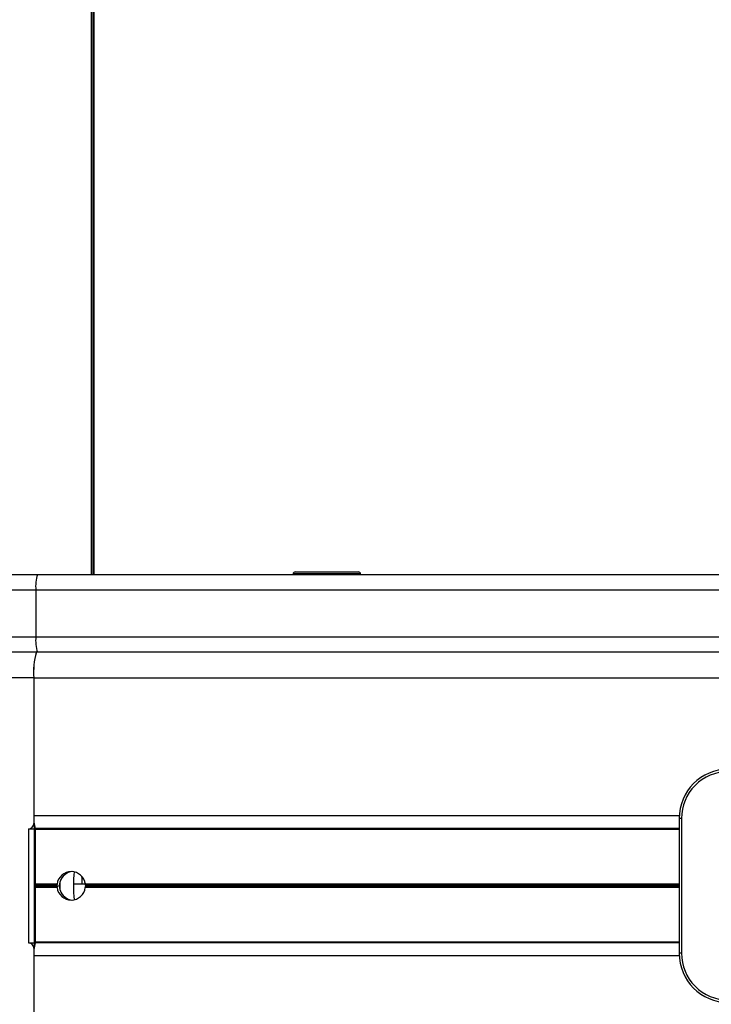
# Model space of a CAD drawing. Units: millimetres. Extents: x 513 to 26976, y 796 to 12144.
# Drawn here: x 12817 to 12951, y 11026 to 11216 of the extents above; entities that cross this region are included whole.
import ezdxf

# ---------------------------------------------------------------- set-up
doc = ezdxf.new("R2010")
doc.units = ezdxf.units.MM
doc.header["$LTSCALE"] = 100

msp = doc.modelspace()

# ---------------------------------------------------------------- linework, layer by layer
at = {"color": 8, "linetype": 'Continuous', "lineweight": 25}
for p, q in [((12831.13, 11698.85), (12831.13, 11108.85)), ((12831.48, 11698.85), (12831.48, 11108.85)), ((12831.53, 11698.85), (12831.53, 11108.85)), ((12883, 11108.95), (12870, 11108.95)), ((12820.4, 11105.85), (12802.53, 11105.85)), ((12802.53, 11096.85), (12820.4, 11096.85)), ((13001.58, 11088.85), (12820.01, 11088.85)), ((12944.44, 11062.35), (12820.01, 11062.35)), ((12944.87, 11061.85), (12944.42, 11061.85)), ((12944.42, 11059.72), (12820.26, 11059.72)), ((12829.89, 11049.44), (12829.89, 11049.12)), ((12944.42, 11049.15), (12829.93, 11049.15)), ((12944.42, 11048.54), (12829.93, 11048.54)), ((12944.42, 11049.05), (12829.95, 11049.05)), ((12944.42, 11048.64), (12829.95, 11048.64)), ((12944.42, 11048.95), (12829.96, 11048.95)), ((12944.42, 11048.74), (12829.96, 11048.74)), ((12944.42, 11037.97), (12820.26, 11037.97)), ((12944.44, 11035.35), (12820.01, 11035.35)), ((12944.87, 11035.85), (12944.42, 11035.85))]:
    msp.add_line(p, q, dxfattribs=at)
at = {"color": 7, "linetype": 'Continuous', "lineweight": 25}
for p, q in [((12831.14, 11108.85), (12831.14, 11698.85)), ((12831.63, 11108.85), (12831.63, 11698.85)), ((12870.4, 11109.35), (12882.57, 11109.35)), ((12882.57, 11109.35), (12882.6, 11109.35)), ((12805.53, 11108.85), (12820.72, 11108.85)), ((12820.72, 11108.85), (12957.13, 11108.85)), ((12870, 11108.95), (12870, 11108.85)), ((12883, 11108.85), (12883, 11108.95)), ((12956.81, 11105.85), (12820.4, 11105.85)), ((12820.4, 11105.85), (12820.4, 11096.85)), ((12820.4, 11096.85), (12956.81, 11096.85)), ((12820.72, 11093.85), (12805.53, 11093.85)), ((12957.13, 11093.85), (12820.72, 11093.85)), ((12820.01, 11088.9), (12815.03, 11088.9)), ((12820.01, 11088.9), (12820.01, 11060.85)), ((12820.01, 11088.85), (12820.01, 11062.35)), ((12944.42, 11061.85), (12944.42, 11035.85)), ((12944.87, 11061.85), (12944.87, 11035.85)), ((12819.01, 11059.85), (12819.01, 11037.85)), ((12819.01, 11059.85), (12820.11, 11059.85)), ((12820.11, 11059.85), (12820.11, 11037.85)), ((12944.42, 11059.86), (12820.25, 11059.86)), ((12820.26, 11059.72), (12820.26, 11049.15)), ((12824.5, 11049.15), (12820.26, 11049.15)), ((12824.49, 11049.05), (12820.26, 11049.05)), ((12820.26, 11049.05), (12820.27, 11048.95)), ((12820.27, 11048.74), (12820.26, 11048.64)), ((12824.49, 11048.64), (12820.26, 11048.64)), ((12820.26, 11048.54), (12820.26, 11037.97)), ((12824.5, 11048.54), (12820.26, 11048.54)), ((12824.49, 11048.95), (12820.27, 11048.95)), ((12824.49, 11048.74), (12820.27, 11048.74)), ((12825.06, 11049.64), (12825.06, 11048.1)), ((12829.93, 11049.15), (12827.66, 11049.15)), ((12819.01, 11037.85), (12820.11, 11037.85)), ((12944.42, 11037.83), (12820.25, 11037.83)), ((12820.01, 11036.85), (12820.01, 11008.8)), ((12820.01, 11035.35), (12820.01, 11008.85))]:
    msp.add_line(p, q, dxfattribs=at)
for centre, radius, start, end in [((12870.4, 11108.95), 0.4, 90, 180), ((12882.6, 11108.95), 0.4, 0, 90), ((12827.7, 11106.59), 7.33, 162.0573, 185.8032), ((12827.7, 11096.11), 7.33, 174.1968, 197.9427), ((12832.16, 11090.08), 12.21, 162.0415, 185.8083), ((12834.99, 11090.01), 15.02, 165.204, 184.2508), ((12953.9, 11061.87), 9.47, 90.1648, 180.1609), ((12953.85, 11061.87), 8.97, 90.1609, 180.166), ((12827.55, 11061.82), 7.55, 175.9666, 195.0075), ((12819.01, 11060.84), 0.997, 270.1787, 0.1535), ((12817.69, 11060.09), 2.44, 354.165, 17.9746), ((12818.9, 11059.73), 1.36, 359.4533, 5.2888), ((12827.22, 11048.86), 2.73, 6.1024, 173.8976), ((12827.7, 11048.86), 2.74, 95.1337, 163.1761), ((12855.48, 11048.85), 27.83, 174.4503, 185.5497), ((12822.17, 11049.16), 1.92, 180.3155, 183.3968), ((12822.17, 11048.53), 1.92, 176.6049, 179.6827), ((12818.56, 11048.85), 1.7, 356.5345, 3.4655), ((12827.22, 11048.83), 2.73, 186.1024, 353.8976), ((12827.7, 11048.83), 2.74, 196.8235, 264.8677), ((12819.01, 11036.85), 0.997, 359.8448, 89.823), ((12827.55, 11035.88), 7.55, 164.993, 184.033), ((12817.69, 11037.6), 2.44, 342.0263, 5.8341), ((12818.9, 11037.96), 1.36, 354.7081, 0.5488), ((12953.9, 11035.82), 9.47, 179.839, 269.8351), ((12953.85, 11035.82), 8.97, 179.8336, 269.8395)]:
    msp.add_arc(centre, radius, start, end, dxfattribs=at)
at = {"color": 8, "linetype": 'Continuous', "lineweight": 25}
msp.add_arc((12803.95, 11048.95), 25.39, 0.4544, 3.8424, dxfattribs=at)
at = {"color": 7, "linetype": 'Continuous', "lineweight": 25}
for centre, major_axis, start_param, end_param in [((12827.23, 11048.85), (-1.95, 2.06), 0.77212, 0.808211), ((12827.23, 11048.85), (1.95, 2.06), 2.333382, 2.369473), ((12827.65, 11048.85), (1.95, 2.06), 2.037614, 2.25845), ((12827.65, 11048.85), (-1.95, 2.06), 0.883143, 1.103978), ((12827.23, 11048.85), (-1.95, 2.06), 4.024735, 4.060826), ((12827.23, 11048.85), (1.95, 2.06), 5.363952, 5.400043)]:
    msp.add_ellipse(centre, major_axis=major_axis, ratio=0.937697, start_param=start_param, end_param=end_param, dxfattribs=at)
for points, knots in [([(12824.49, 11049.05), (12824.49, 11049.07), (12824.49, 11049.1), (12824.5, 11049.14), (12824.5, 11049.15)], [0, 0, 0, 0, 0.6226836, 1, 1, 1, 1]), ([(12824.49, 11048.74), (12824.49, 11048.76), (12824.49, 11048.8), (12824.49, 11048.87), (12824.49, 11048.92), (12824.49, 11048.95), (12824.49, 11048.95)], [0, 0, 0, 0, 0.3110705, 0.622229, 0.9329957, 1, 1, 1, 1]), ([(12824.5, 11048.54), (12824.5, 11048.56), (12824.49, 11048.6), (12824.49, 11048.63), (12824.49, 11048.64)], [0, 0, 0, 0, 0.622756, 1, 1, 1, 1]), ([(12824.92, 11048.74), (12824.92, 11048.76), (12824.92, 11048.8), (12824.92, 11048.87), (12824.92, 11048.92), (12824.92, 11048.95), (12824.92, 11048.95)], [0, 0, 0, 0, 0.311258, 0.622359, 0.932974, 1, 1, 1, 1]), ([(12825.05, 11049.55), (12825.05, 11049.57), (12825.07, 11049.6), (12825.08, 11049.64), (12825.08, 11049.65)], [0, 0, 0, 0, 0.638477, 1, 1, 1, 1]), ([(12829.93, 11049.15), (12829.94, 11049.13), (12829.94, 11049.09), (12829.94, 11049.06), (12829.95, 11049.05)], [0, 0, 0, 0, 0.622886, 1, 1, 1, 1]), ([(12829.95, 11048.64), (12829.94, 11048.62), (12829.94, 11048.59), (12829.94, 11048.56), (12829.93, 11048.54)], [0, 0, 0, 0, 0.622715, 1, 1, 1, 1]), ([(12829.96, 11048.95), (12829.96, 11048.93), (12829.96, 11048.89), (12829.96, 11048.82), (12829.96, 11048.77), (12829.96, 11048.75), (12829.96, 11048.74)], [0, 0, 0, 0, 0.311272, 0.622478, 0.93334, 1, 1, 1, 1]), ([(12825.08, 11048.04), (12825.07, 11048.06), (12825.06, 11048.1), (12825.05, 11048.13), (12825.05, 11048.14)], [0, 0, 0, 0, 0.638536, 1, 1, 1, 1])]:
    msp.add_open_spline(points, degree=3, knots=knots, dxfattribs=at)

doc.saveas('drawing.dxf')
